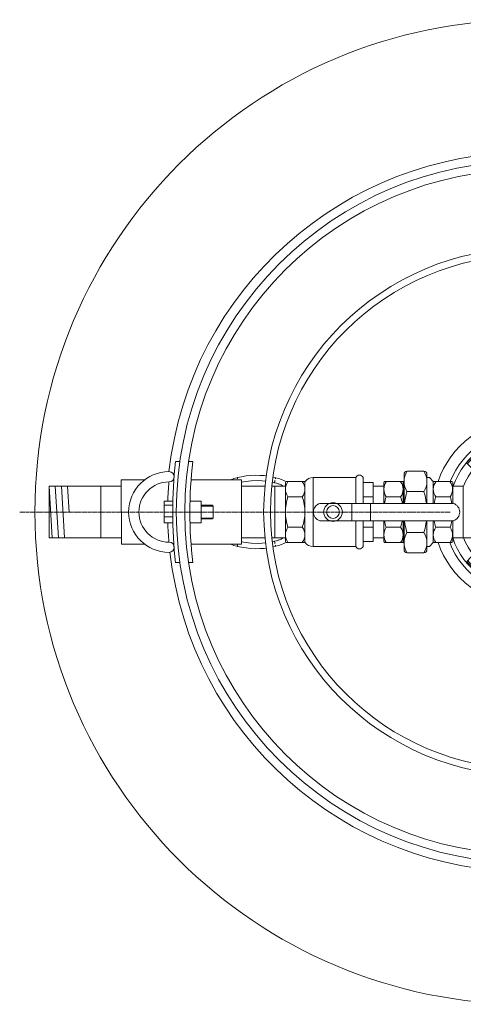
# Model space of a CAD drawing. Units: millimetres. Extents: x 32592 to 35745, y -5408 to -89.
# Drawn here: x 33921 to 34439, y -5408 to -4258 of the extents above; entities that cross this region are included whole.
import ezdxf

# ---------------------------------------------------------------- set-up
doc = ezdxf.new("R2010")
doc.units = ezdxf.units.MM
doc.header["$MEASUREMENT"] = 0
doc.linetypes.add('CENTERX2', pattern=[4, 2.5, -0.5, 0.5, -0.5])

# ---------------------------------------------------------------- blocks, each defined once
blk = doc.blocks.new('A$C31234701')
at = {"lineweight": 15, "ltscale": 0.006744}
blk.add_line((79.8, 195.2), (80, 195), dxfattribs=at)
at = {"lineweight": 15, "ltscale": 0.039235}
for p, q in [((47.9, 182.5), (49.1, 181.3)), ((177.4, 166.6), (176.5, 165.7))]:
    blk.add_line(p, q, dxfattribs=at)
at = {"lineweight": 15, "ltscale": 0.017412}
for p, q in [((49.6, 180.8), (49.1, 181.3)), ((175.9, 165.2), (176.5, 165.7))]:
    blk.add_line(p, q, dxfattribs=at)
at = {"lineweight": 15, "ltscale": 0.054395}
for p, q in [((51.2, 179.2), (49.6, 180.8)), ((174.3, 163.5), (175.9, 165.2))]:
    blk.add_line(p, q, dxfattribs=at)
at = {"lineweight": 15, "ltscale": 0.081656}
for p, q in [((53.6, 176.8), (51.2, 179.2)), ((171.9, 161.1), (174.3, 163.5))]:
    blk.add_line(p, q, dxfattribs=at)
at = {"lineweight": 15, "ltscale": 0.051088}
blk.add_line((55.8, 174.6), (53.6, 176.8), dxfattribs=at)
at = {"lineweight": 15, "ltscale": 0.096689}
blk.add_line((157, 175.8), (154.4, 173.3), dxfattribs=at)
at = {"lineweight": 15, "ltscale": 0.081675}
for p, q in [((159.4, 178.3), (157, 175.8)), ((36.5, 164.3), (38.9, 161.9))]:
    blk.add_line(p, q, dxfattribs=at)
at = {"lineweight": 15, "ltscale": 0.05466}
for p, q in [((161, 179.9), (159.4, 178.3)), ((34.9, 165.9), (36.5, 164.3))]:
    blk.add_line(p, q, dxfattribs=at)
at = {"lineweight": 15, "ltscale": 0.017497}
for p, q in [((161.6, 180.4), (161, 179.9)), ((34.3, 166.4), (34.9, 165.9))]:
    blk.add_line(p, q, dxfattribs=at)
at = {"lineweight": 15, "ltscale": 0.039288}
for p, q in [((161.6, 180.4), (162.7, 181.5)), ((34.3, 166.4), (33.2, 167.6))]:
    blk.add_line(p, q, dxfattribs=at)
at = {"lineweight": 15, "ltscale": 0.042879}
blk.add_line((38.9, 161.9), (40.9, 159.9), dxfattribs=at)
at = {"lineweight": 15, "ltscale": 0.096664}
blk.add_line((169, 158.3), (171.9, 161.1), dxfattribs=at)
at = {"color": 1, "linetype": 'CENTERX2', "lineweight": 18}
for p, q in [((104.3, 157.9), (104.3, 62.5)), ((56.6, 110.2), (152, 110.2))]:
    blk.add_line(p, q, dxfattribs=at)
at = {"color": 7, "lineweight": 9, "ltscale": 0.08377}
blk.add_line((114.2, 150.5), (111.9, 153.2), dxfattribs=at)
at = {"color": 7, "lineweight": 9, "ltscale": 0.033749}
blk.add_line((114, 155.9), (114.9, 154.9), dxfattribs=at)
at = {"color": 7, "lineweight": 9, "ltscale": 0.35145}
for p, q in [((128.3, 154.1), (117, 144.6)), ((118.1, 143.4), (129.4, 152.9))]:
    blk.add_line(p, q, dxfattribs=at)
at = {"color": 7, "lineweight": 9, "ltscale": 0.032377}
blk.add_line((118.6, 157.9), (117.7, 159), dxfattribs=at)
at = {"color": 7, "lineweight": 9, "ltscale": 0.084824}
blk.add_line((120.7, 160.6), (123, 157.9), dxfattribs=at)
at = {"color": 7, "lineweight": 9, "ltscale": 0.188643}
for p, q in [((128.4, 144.6), (134.5, 149.7)), ((123.3, 140.3), (126.4, 142.9)), ((139.9, 143.2), (136.4, 140.3))]:
    blk.add_line(p, q, dxfattribs=at)
at = {"color": 7, "lineweight": 9, "ltscale": 0.016767}
for p, q in [((133.6, 150.8), (133.1, 151.3)), ((140.8, 142.2), (141.2, 141.6))]:
    blk.add_line(p, q, dxfattribs=at)
at = {"color": 7, "lineweight": 9, "ltscale": 0.032712}
for p, q in [((134.5, 149.7), (133.6, 150.8)), ((139.9, 143.2), (140.8, 142.2))]:
    blk.add_line(p, q, dxfattribs=at)
at = {"color": 7, "lineweight": 9, "ltscale": 0.029627}
for p, q in [((138.1, 149.4), (139.1, 150.2)), ((140.3, 146.9), (141.2, 147.7))]:
    blk.add_line(p, q, dxfattribs=at)
at = {"color": 7, "lineweight": 9, "ltscale": 0.018105}
for p, q in [((139.1, 150.2), (139.7, 150.7)), ((141.2, 147.7), (141.8, 148.2))]:
    blk.add_line(p, q, dxfattribs=at)
at = {"color": 7, "lineweight": 9, "ltscale": 0.079807}
for p, q in [((141.8, 148.2), (139.7, 150.7)), ((138.1, 149.4), (140.3, 146.9))]:
    blk.add_line(p, q, dxfattribs=at)
at = {"color": 7, "lineweight": 9, "ltscale": 0.393793}
blk.add_line((151, 147.3), (140.4, 160), dxfattribs=at)
at = {"color": 7, "lineweight": 9, "ltscale": 7.7911e-05}
blk.add_line((142.4, 150.9), (142.4, 150.9), dxfattribs=at)
at = {"color": 7, "lineweight": 9, "ltscale": 7.8128e-05}
blk.add_line((142.4, 150.9), (142.4, 150.9), dxfattribs=at)
at = {"lineweight": 15, "ltscale": 0.016434}
blk.add_line((185, 150.2), (185.2, 149.6), dxfattribs=at)
at = {"color": 7, "lineweight": 15, "ltscale": 0.016434}
blk.add_line((185, 70.1), (185.2, 70.8), dxfattribs=at)
at = {"color": 7, "lineweight": 15, "ltscale": 0.081675}
for p, q in [((36.7, 55.8), (39.1, 58.2)), ((159.7, 42.3), (157.3, 44.7))]:
    blk.add_line(p, q, dxfattribs=at)
at = {"color": 7, "lineweight": 15, "ltscale": 0.042879}
blk.add_line((39.1, 58.2), (41.1, 60.2), dxfattribs=at)
at = {"color": 7, "lineweight": 15, "ltscale": 0.096664}
blk.add_line((169.3, 62.4), (172.1, 59.5), dxfattribs=at)
at = {"color": 7, "lineweight": 15, "ltscale": 0.081656}
for p, q in [((172.1, 59.5), (174.6, 57.1)), ((53.9, 43.4), (51.5, 40.9))]:
    blk.add_line(p, q, dxfattribs=at)
at = {"color": 7, "lineweight": 15, "ltscale": 0.039288}
for p, q in [((34.6, 53.6), (33.4, 52.5)), ((161.9, 40.2), (163, 39.1))]:
    blk.add_line(p, q, dxfattribs=at)
at = {"color": 7, "lineweight": 15, "ltscale": 0.017497}
for p, q in [((34.6, 53.6), (35.1, 54.1)), ((161.9, 40.2), (161.3, 40.7))]:
    blk.add_line(p, q, dxfattribs=at)
at = {"color": 7, "lineweight": 15, "ltscale": 0.05466}
for p, q in [((35.1, 54.1), (36.7, 55.8)), ((161.3, 40.7), (159.7, 42.3))]:
    blk.add_line(p, q, dxfattribs=at)
at = {"color": 7, "lineweight": 15, "ltscale": 0.096689}
blk.add_line((157.3, 44.7), (154.7, 47.3), dxfattribs=at)
at = {"color": 7, "lineweight": 15, "ltscale": 0.054395}
for p, q in [((174.6, 57.1), (176.2, 55.5)), ((51.5, 40.9), (49.9, 39.3))]:
    blk.add_line(p, q, dxfattribs=at)
at = {"color": 7, "lineweight": 15, "ltscale": 0.017412}
for p, q in [((176.2, 55.5), (176.7, 55)), ((49.9, 39.3), (49.4, 38.8))]:
    blk.add_line(p, q, dxfattribs=at)
at = {"color": 7, "lineweight": 15, "ltscale": 0.039235}
for p, q in [((177.6, 54.1), (176.7, 55)), ((48.2, 37.6), (49.4, 38.8))]:
    blk.add_line(p, q, dxfattribs=at)
at = {"color": 7, "lineweight": 15, "ltscale": 0.051088}
blk.add_line((56.1, 45.6), (53.9, 43.4), dxfattribs=at)
at = {"color": 7, "lineweight": 15, "ltscale": 0.006977}
blk.add_line((79, 24.9), (78.8, 24.7), dxfattribs=at)
at = {"color": 7, "lineweight": 9}
blk.add_circle((118.6, 154.2), 3.74, dxfattribs=at)
at = {"lineweight": 20}
for start, end in [(26.0999, 161.2058), (198.7942, 333.9001)]:
    blk.add_arc((104.3, 110.2), 110.2, start, end, dxfattribs=at)
at = {"lineweight": 15}
for centre, radius, start, end in [((104.7, 109.8), 97.3, 20.2369, 158.3678), ((79, 194.5), 1.08, 38.6785, 45.0962), ((104.8, 111.5), 91, 128.7244, 141.9381), ((104.8, 111.5), 89.4, 128.6093, 142.0655), ((106.6, 109.9), 89.4, 38.6093, 52.0655), ((199, 157.3), 15.7, 206.7731, 255.5418), ((52.4, 112.8), 137.8, 13.8924, 15.495), ((45.3, 110.9), 145.2, 11.6863, 13.9191), ((104.3, 110), 97.4, 201.2249, 340.156)]:
    blk.add_arc(centre, radius, start, end, dxfattribs=at)
at = {"lineweight": 13}
for centre, radius, start, end in [((104.7, 109.8), 92.2, 21.9597, 160.6764), ((104.3, 109.9), 92.3, 198.9472, 338.1492)]:
    blk.add_arc(centre, radius, start, end, dxfattribs=at)
at = {"lineweight": 18}
for centre, radius, start, end in [((104.3, 110.2), 80.6, 21.9678, 158.0322), ((104.7, 109.8), 70.5, 25.6589, 154.3411), ((104.3, 110.4), 58.6, 63.021, 149.2244), ((104.3, 110.1), 80.6, 201.9071, 338.0929), ((104.7, 109.8), 70.5, 204.9928, 335.0072), ((104.4, 110.1), 58.6, 210.8039, 329.1961)]:
    blk.add_arc(centre, radius, start, end, dxfattribs=at)
at = {"color": 7, "lineweight": 9}
for centre, radius, start, end in [((129.9, 140.2), 22.4, 62.0198, 114.1654), ((131.8, 140.4), 23.6, 147.2659, 180.1674), ((131.8, 140.4), 23.6, 138.8728, 147.2644), ((118.6, 154.2), 5.76, 219.9958, 39.9958), ((129.9, 140.2), 22.4, 114.1654, 122.9808), ((135.7, 145.3), 11.5, 334.6548, 130), ((135.7, 145.3), 9.93, 330.2071, 130), ((124.5, 135.8), 11.5, 130, 156.8712), ((124.5, 135.8), 9.93, 130, 152.8755), ((129.7, 140.4), 22.4, 359.7444, 17.9721)]:
    blk.add_arc(centre, radius, start, end, dxfattribs=at)
at = {"color": 7, "lineweight": 20}
blk.add_arc((104.3, 110.2), 60.9, 29.6813, 51.6887, dxfattribs=at)
at = {"lineweight": 9}
blk.add_arc((130.1, 140.5), 4.43, 357.3718, 182.6282, dxfattribs=at)
at = {"color": 7, "lineweight": 15}
for centre, radius, start, end in [((199, 63), 15.7, 104.4572, 153.2269), ((52.4, 107.6), 137.8, 344.505, 346.1076), ((45.3, 109.4), 145.2, 346.0809, 348.3137), ((104.8, 108.9), 91, 218.3026, 231.5162), ((104.8, 108.9), 89.4, 218.1751, 231.6314), ((106.6, 110.5), 89.4, 308.1751, 321.6314), ((78, 25.4), 1.07, 314.9012, 321.3565)]:
    blk.add_arc(centre, radius, start, end, dxfattribs=at)
at = {"lineweight": 15}
for points, knots in [([(68.3, 194.6), (69.2, 194.9), (70, 195.1), (70.9, 195.3), (72.3, 195.7), (73.6, 195.9), (74.2, 195.9), (74.6, 196), (75.1, 196)], [0, 0, 0, 0, 0, 0, 8.185337, 8.185337, 8.185337, 13.417843, 13.417843, 13.417843, 13.417843, 13.417843, 13.417843]), ([(75.1, 196), (75.8, 196.1), (76.4, 196.1), (77, 196.1), (77.8, 196), (78.6, 195.9), (78.8, 195.8), (79.2, 195.7), (79.5, 195.5), (79.6, 195.4), (79.7, 195.4), (79.8, 195.3)], [0, 0, 0, 0, 0, 0, 7.048233, 7.048233, 7.048233, 11.11617, 11.11617, 11.11617, 13.70501, 13.70501, 13.70501, 13.70501, 13.70501, 13.70501]), ([(133.7, 194.2), (133.9, 194.3), (134, 194.3), (134.2, 194.4), (134.7, 194.6), (135.3, 194.7), (135.7, 194.7), (136.4, 194.7), (137.1, 194.7), (137.5, 194.7), (137.8, 194.6), (138.2, 194.6)], [0, 0, 0, 0, 0, 0, 3.695229, 3.695229, 3.695229, 8.757222, 8.757222, 8.757222, 12.713217, 12.713217, 12.713217, 12.713217, 12.713217, 12.713217]), ([(138.2, 194.6), (138.9, 194.5), (139.6, 194.4), (140.3, 194.3), (141.5, 194), (142.7, 193.6), (143.1, 193.5), (143.7, 193.3), (144.2, 193.1), (144.4, 193), (144.5, 193), (144.7, 192.9)], [0, 0, 0, 0, 0, 0, 7.627512, 7.627512, 7.627512, 11.578684, 11.578684, 11.578684, 12.945589, 12.945589, 12.945589, 12.945589, 12.945589, 12.945589])]:
    blk.add_open_spline(points, degree=5, knots=knots, dxfattribs=at)
at = {"color": 7, "lineweight": 9}
for points, knots in [([(139.7, 150.7), (139.6, 150.8), (139.5, 151), (139.4, 151.1), (139.1, 151.3), (138.9, 151.4), (138.8, 151.5), (138.5, 151.7), (138.3, 151.8), (138.2, 151.9), (137.9, 152), (137.6, 152.1), (137.5, 152.2), (137.2, 152.2), (136.9, 152.3), (136.8, 152.3), (136.3, 152.4), (135.9, 152.4), (135.6, 152.3), (135.2, 152.3), (134.7, 152.2), (134.6, 152.1), (134.2, 152), (133.8, 151.8), (133.6, 151.6), (133.3, 151.5), (133.1, 151.3)], [0, 0, 0, 0, 0, 0, 0.892761, 0.892761, 0.892761, 1.795988, 1.795988, 1.795988, 2.696258, 2.696258, 2.696258, 3.596148, 3.596148, 3.596148, 4.498203, 4.498203, 4.498203, 6.294436, 6.294436, 6.294436, 7.18746, 7.18746, 7.18746, 8.911154, 8.911154, 8.911154, 8.911154, 8.911154, 8.911154]), ([(134.5, 149.7), (134.5, 149.8), (134.6, 149.8), (134.7, 149.9), (134.8, 150), (134.9, 150), (135, 150.1), (135.3, 150.2), (135.6, 150.3), (135.9, 150.3), (136.2, 150.4), (136.5, 150.3), (136.6, 150.3), (136.8, 150.3), (137.1, 150.2), (137.2, 150.1), (137.5, 150), (137.8, 149.8), (137.9, 149.7), (138, 149.6), (138.1, 149.4)], [0, 0, 0, 0, 0, 0, 0.557059, 0.557059, 0.557059, 1.112135, 1.112135, 1.112135, 2.756495, 2.756495, 2.756495, 3.296856, 3.296856, 3.296856, 4.372355, 4.372355, 4.372355, 5.513299, 5.513299, 5.513299, 5.513299, 5.513299, 5.513299]), ([(139.7, 150.7), (139.9, 151), (140.1, 151.2), (140.4, 151.3), (140.9, 151.4), (141.5, 151.3), (141.7, 151.2), (142, 151), (142.3, 150.9), (142.3, 150.9), (142.4, 150.9), (142.4, 150.9)], [0, 0, 0, 0, 0, 0, 5.400704, 5.400704, 5.400704, 10.760565, 10.760565, 10.760565, 13.348235, 13.348235, 13.348235, 13.348235, 13.348235, 13.348235]), ([(142.4, 150.9), (142.4, 150.8), (142.4, 150.8), (142.5, 150.7), (142.5, 150.6), (142.5, 150.3), (142.6, 150.2), (142.6, 150), (142.6, 149.7), (142.6, 149.6), (142.6, 149.3), (142.6, 149), (142.5, 148.9), (142.4, 148.7), (142.2, 148.4), (142.1, 148.3), (142, 148.2), (141.8, 148.2)], [0, 0, 0, 0, 0, 0, 3.801711, 3.801711, 3.801711, 7.62848, 7.62848, 7.62848, 11.477537, 11.477537, 11.477537, 15.327578, 15.327578, 15.327578, 19.203766, 19.203766, 19.203766, 19.203766, 19.203766, 19.203766]), ([(140.3, 146.9), (140.3, 146.8), (140.4, 146.8), (140.4, 146.7), (140.5, 146.6), (140.6, 146.4), (140.6, 146.4), (140.7, 146.1), (140.8, 145.9), (140.8, 145.8), (140.9, 145.5), (140.9, 145.3), (140.9, 145.2), (140.9, 145), (140.8, 144.9), (140.8, 144.8), (140.8, 144.6), (140.7, 144.5), (140.7, 144.4), (140.6, 144.2), (140.5, 144), (140.4, 143.8), (140.3, 143.6), (140.1, 143.4), (140, 143.4), (140, 143.3), (139.9, 143.2)], [0, 0, 0, 0, 0, 0, 0.534408, 0.534408, 0.534408, 1.069295, 1.069295, 1.069295, 2.14313, 2.14313, 2.14313, 2.68134, 2.68134, 2.68134, 3.225419, 3.225419, 3.225419, 3.770911, 3.770911, 3.770911, 4.874401, 4.874401, 4.874401, 5.507496, 5.507496, 5.507496, 5.507496, 5.507496, 5.507496]), ([(141.2, 141.6), (141.3, 141.7), (141.4, 141.8), (141.5, 141.9), (141.7, 142.2), (141.9, 142.4), (142, 142.5), (142.2, 142.9), (142.4, 143.2), (142.6, 143.5), (142.7, 144.1), (142.8, 144.6), (142.9, 144.9), (142.9, 145.4), (142.8, 145.8), (142.8, 145.9), (142.8, 146.2), (142.7, 146.5), (142.6, 146.7), (142.5, 146.9), (142.4, 147.2), (142.4, 147.3), (142.2, 147.6), (142.1, 147.8), (142, 148), (141.9, 148.1), (141.8, 148.2)], [0, 0, 0, 0, 0, 0, 0.876997, 0.876997, 0.876997, 1.766403, 1.766403, 1.766403, 3.55222, 3.55222, 3.55222, 5.346397, 5.346397, 5.346397, 6.244946, 6.244946, 6.244946, 7.145787, 7.145787, 7.145787, 8.045435, 8.045435, 8.045435, 8.908578, 8.908578, 8.908578, 8.908578, 8.908578, 8.908578])]:
    blk.add_open_spline(points, degree=5, knots=knots, dxfattribs=at)
at = {"color": 7, "lineweight": 15}
for points, knots in [([(74.1, 23.9), (73.5, 24), (72.9, 24.1), (72.3, 24.2), (71.1, 24.4), (69.8, 24.7), (69.3, 24.8), (68.6, 25.1), (67.8, 25.3), (67.7, 25.3), (67.5, 25.4), (67.4, 25.5)], [0, 0, 0, 0, 0, 0, 6.51101, 6.51101, 6.51101, 11.903093, 11.903093, 11.903093, 13.308897, 13.308897, 13.308897, 13.308897, 13.308897, 13.308897]), ([(78.8, 24.6), (78.6, 24.5), (78.5, 24.4), (78.3, 24.3), (78, 24.2), (77.6, 24.1), (77.4, 24), (77, 24), (76.6, 23.9), (76.4, 23.9), (75.9, 23.9), (75.3, 23.9), (74.9, 23.9), (74.5, 23.9), (74.1, 23.9)], [0, 0, 0, 0, 0, 0, 3.9638, 3.9638, 3.9638, 6.668033, 6.668033, 6.668033, 9.419718, 9.419718, 9.419718, 13.69132, 13.69132, 13.69132, 13.69132, 13.69132, 13.69132]), ([(133.2, 23.3), (132.7, 23.2), (132.3, 23.2), (131.8, 23.2), (131, 23.2), (130.3, 23.3), (130.1, 23.4), (129.6, 23.5), (129.2, 23.6), (129, 23.7), (128.8, 23.8), (128.7, 23.9)], [0, 0, 0, 0, 0, 0, 5.331272, 5.331272, 5.331272, 9.224751, 9.224751, 9.224751, 12.947209, 12.947209, 12.947209, 12.947209, 12.947209, 12.947209]), ([(140.1, 24.7), (139.3, 24.4), (138.4, 24.1), (137.5, 23.9), (136.1, 23.6), (134.7, 23.4), (134.2, 23.3), (133.7, 23.3), (133.2, 23.3)], [0, 0, 0, 0, 0, 0, 8.265154, 8.265154, 8.265154, 13.554665, 13.554665, 13.554665, 13.554665, 13.554665, 13.554665])]:
    blk.add_open_spline(points, degree=5, knots=knots, dxfattribs=at)
blk = doc.blocks.new('A$C5F426808')
at = {"lineweight": 13}
for p, q in [((59.9, 118.3), (54.9, 118.3)), ((75, 118.3), (70, 118.3)), ((51.6, 71.7), (41.6, 71.7)), ((41.6, 46.6), (41.6, 71.7)), ((71.6, 71.7), (84.7, 71.7)), ((84.7, 71.7), (84.7, 46.6)), ((51.6, 65), (41.6, 65)), ((71.6, 59.2), (84.7, 59.2)), ((84.7, 67.2), (97.5, 67.2)), ((84.7, 66.2), (98.5, 66.2)), ((97.5, 67.2), (98.5, 66.2)), ((98.5, 66.2), (98.5, 52.2)), ((51.6, 51.3), (41.6, 51.3)), ((51.6, 46.6), (41.6, 46.6)), ((71.6, 46.6), (84.7, 46.6)), ((84.7, 52.2), (98.5, 52.2)), ((84.7, 51.2), (97.5, 51.2)), ((97.5, 51.2), (98.5, 52.2)), ((59.9, 0), (54.9, 0)), ((75, 0), (70, 0))]:
    blk.add_line(p, q, dxfattribs=at)
for centre, radius, start, end in [((568.9, 59.2), 517.5, 173.4352, 186.5648), ((566.5, 59.2), 495, 173.1361, 186.8639)]:
    blk.add_arc(centre, radius, start, end, dxfattribs=at)
at = {"lineweight": 18}
for centre, radius, start, end in [((47.2, 59.2), 47.2, 90, 270), ((47.2, 100.3), 6, 270, 90), ((47.2, 59.2), 35.2, 90, 270), ((47.2, 18), 6, 270.0007, 89.9993)]:
    blk.add_arc(centre, radius, start, end, dxfattribs=at)
blk = doc.blocks.new('A$C70181ADA')
at = {"lineweight": 20}
for p, q in [((44.7, 83.3), (94.3, 83.3)), ((0, 73.2), (12.4, 73.2)), ((103, 77.6), (114.8, 77.6)), ((52.3, 53.1), (208.4, 53.1)), ((90, 32.9), (90, 53.1)), ((111.5, 32.9), (111.5, 53.1)), ((52.3, 32.9), (208.4, 32.9)), ((0, 12.9), (12.4, 12.9)), ((44.7, 2.8), (94.3, 2.8)), ((103, 8.4), (114.8, 8.4))]:
    blk.add_line(p, q, dxfattribs=at)
at = {"lineweight": 18}
for p, q in [((12.4, 77.5), (12.4, 8.5)), ((114.8, 60.8), (103, 60.8)), ((114.8, 25.3), (103, 25.3))]:
    blk.add_line(p, q, dxfattribs=at)
at = {"linetype": 'Continuous', "lineweight": 20}
for p, q in [((13.4, 78.5), (35, 78.5)), ((13.4, 7.5), (35, 7.5))]:
    blk.add_line(p, q, dxfattribs=at)
at = {"lineweight": 20, "ltscale": 0.25}
for p, q in [((15.2, 78.5), (32.1, 78.5)), ((15.2, 7.5), (32.1, 7.5))]:
    blk.add_line(p, q, dxfattribs=at)
at = {"linetype": 'Continuous', "lineweight": 18}
blk.add_line((35, 78.5), (35, 7.5), dxfattribs=at)
at = {"lineweight": 18, "ltscale": 0.25}
for p, q in [((32.1, 60.8), (15.2, 60.8)), ((32.1, 25.3), (15.2, 25.3))]:
    blk.add_line(p, q, dxfattribs=at)
at = {"lineweight": 18}
for points in [[(44.7, 2.8), (44.7, 83.3)], [(94.3, 53.1), (94.3, 83.3)], [(103, 53.1), (103, 83.3)], [(35, 7.9), (35, 78.2)], [(114.8, 53.1), (114.8, 77.6)], [(94.3, 2.8), (94.3, 32.9)], [(103, 2.8), (103, 32.9)], [(114.8, 8.4), (114.8, 32.9)]]:
    blk.add_lwpolyline(points, dxfattribs=at)
at = {"lineweight": 20}
blk.add_lwpolyline([(0, 73.2), (0, 12.9)], dxfattribs=at)
for radius in [10.9, 7.49]:
    blk.add_circle((67.9, 43), radius, dxfattribs=at)
for centre, radius, start, end in [((44.2, 72.6), 10.7, 86.8479, 148.7756), ((98.7, 81.3), 4.81, 25.0665, 154.9335), ((55.6, 43), 10.6, 108.0657, 251.9344), ((205.1, 43), 10.6, 288.0656, 71.9343), ((44.2, 13.4), 10.7, 211.2244, 273.1521), ((98.7, 4.8), 4.81, 205.0665, 334.9335)]:
    blk.add_arc(centre, radius, start, end, dxfattribs=at)
at = {"linetype": 'Continuous', "lineweight": 20}
for centre, start, end in [((13.4, 77.5), 90, 180), ((13.4, 8.5), 180, 270)]:
    blk.add_arc(centre, 1, start, end, dxfattribs=at)
at = {"lineweight": 18}
for centre, radius, start, end in [((27.9, 69.7), 15.5, 145.1618, 214.8381), ((20.3, 69.7), 14.7, 322.9319, 37.0681), ((70.4, 43), 58, 162.1723, 197.8277), ((-19.4, 43), 54.4, 340.9717, 19.0283), ((27.9, 16.4), 15.5, 145.1624, 214.8377), ((20.3, 16.4), 14.7, 322.9325, 37.0676)]:
    blk.add_arc(centre, radius, start, end, dxfattribs=at)
blk = doc.blocks.new('A$C61F04A08')
at = {"lineweight": 20, "ltscale": 0.25}
for p, q in [((59.3, 95.3), (39.5, 95.3)), ((15.2, 83.2), (32.1, 83.2)), ((90, 83.2), (73.1, 83.2)), ((15.2, 12.2), (32.1, 12.2)), ((90, 12.2), (73.1, 12.2)), ((59.3, 0), (39.5, 0))]:
    blk.add_line(p, q, dxfattribs=at)
at = {"lineweight": 18}
for p, q in [((12.4, 82.2), (12.4, 77.8)), ((36, 57.7), (36, 91.7)), ((62.8, 57.7), (62.8, 91.7)), ((92.8, 57.7), (92.8, 82.2)), ((36, 37.5), (36, 3.6)), ((62.8, 37.5), (62.8, 3.6)), ((92.8, 37.5), (92.8, 13.2)), ((12.4, 17.5), (12.4, 13.2))]:
    blk.add_line(p, q, dxfattribs=at)
at = {"linetype": 'Continuous', "lineweight": 20}
for p, q in [((13.4, 83.2), (35, 83.2)), ((65.8, 88), (62.8, 88)), ((70.2, 83.2), (65.8, 88)), ((91.8, 83.2), (70.2, 83.2)), ((13.4, 12.2), (35, 12.2)), ((70.2, 12.2), (65.8, 7.3)), ((91.8, 12.2), (70.2, 12.2)), ((65.8, 7.3), (62.8, 7.3))]:
    blk.add_line(p, q, dxfattribs=at)
at = {"linetype": 'Continuous', "lineweight": 18}
for p, q in [((35, 57.7), (35, 83.2)), ((70.2, 57.7), (70.2, 83.2)), ((35, 37.5), (35, 12.2)), ((70.2, 37.5), (70.2, 12.2))]:
    blk.add_line(p, q, dxfattribs=at)
at = {"lineweight": 20}
for p, q in [((0, 77.8), (12.4, 77.8)), ((12.4, 77.8), (12.4, 57.7)), ((92.8, 77.8), (105.2, 77.8)), ((12.4, 17.5), (12.4, 37.5)), ((0, 17.5), (12.4, 17.5)), ((92.8, 17.5), (105.2, 17.5))]:
    blk.add_line(p, q, dxfattribs=at)
at = {"lineweight": 18, "ltscale": 0.25}
for p, q in [((39.5, 71.5), (59.3, 71.5)), ((32.1, 65.4), (15.2, 65.4)), ((73.1, 65.4), (90, 65.4)), ((32.1, 29.9), (15.2, 29.9)), ((39.5, 23.8), (59.3, 23.8)), ((73.1, 29.9), (90, 29.9))]:
    blk.add_line(p, q, dxfattribs=at)
at = {"lineweight": 20}
blk.add_lwpolyline([(105.2, 77.8), (105.2, 17.5)], dxfattribs=at)
at = {"lineweight": 18}
for centre, radius, start, end in [((58.1, 83.4), 22.1, 147.3584, 212.6414), ((40.7, 83.4), 22.1, 327.3575, 32.644), ((28, 74.3), 15.5, 145.1624, 214.7986), ((20.3, 74.3), 14.7, 322.9324, 37.0676), ((84.9, 74.3), 14.7, 142.9325, 217.0676), ((77.2, 74.3), 15.5, 325.1624, 34.8377), ((118.9, 47.7), 82.9, 163.3311, 173.0692), ((-20.2, 47.7), 82.9, 6.9327, 16.6712), ((60.7, 49.2), 48.3, 160.3662, 169.8282), ((-19.3, 47.7), 54.3, 10.6388, 19.0382), ((124.6, 47.7), 54.4, 160.9729, 169.358), ((34.8, 47.7), 58, 9.9882, 17.829), ((60.7, 46.1), 48.3, 190.2575, 199.6347), ((-19.4, 47.7), 54.4, 340.9704, 349.2872), ((119.2, 47.7), 83.2, 186.9902, 196.6571), ((-20.4, 47.7), 83.1, 343.34, 353.0087), ((124.6, 47.7), 54.4, 190.7094, 199.0271), ((34.8, 47.7), 57.9, 342.1674, 349.9513), ((28, 21), 15.5, 145.1624, 214.8376), ((20.3, 21), 14.7, 322.9324, 37.0676), ((58.1, 11.9), 22.1, 147.3586, 212.6416), ((40.7, 11.9), 22.1, 327.356, 32.6425), ((84.9, 21), 14.7, 142.9324, 217.0675), ((77.2, 21), 15.5, 325.1623, 34.8376)]:
    blk.add_arc(centre, radius, start, end, dxfattribs=at)
at = {"linetype": 'Continuous', "lineweight": 20}
for centre, radius, start, end in [((39.4, 91.9), 3.4, 88.4087, 183.8923), ((59.4, 91.9), 3.4, 356.1077, 91.5913), ((13.4, 82.2), 1, 90, 180), ((35, 84.2), 1, 270, 360), ((91.8, 82.2), 1, 360, 90), ((13.4, 13.2), 1, 180, 270), ((35, 11.2), 1, 0, 90), ((91.8, 13.2), 1, 270, 0), ((39.4, 3.4), 3.4, 176.1077, 271.5913), ((59.4, 3.4), 3.4, 268.4087, 3.8923)]:
    blk.add_arc(centre, radius, start, end, dxfattribs=at)
blk = doc.blocks.new('A$C55B9735F')
at = {"lineweight": 13}
for p, q in [((50.7, 76.9), (51, 77.3)), ((50.7, 8.8), (51, 8.4))]:
    blk.add_line(p, q, dxfattribs=at)
at = {"lineweight": 13, "flags": 128}
for points in [[(0.1, 80.6), (0.1, 80.6), (0.1, 80.6), (0.1, 80.6), (0.1, 80.6), (0.1, 80.6), (0, 80.5), (0.1, 80.6), (0, 80.5), (0.1, 80.6), (3.6, 81.9), (7.2, 82.8)], [(41.2, 85), (41.2, 85), (41.2, 85), (39.1, 85.3), (33.8, 85.6), (28.5, 85.7), (23.2, 85.5), (17.9, 84.9), (12.7, 84.1), (7.9, 83), (7.2, 82.8)], [(8, 81.4), (8, 81.4), (8, 81.6), (7.8, 82.2), (7.5, 82.6), (7.4, 82.8), (7.2, 82.8)], [(64.6, 78.3), (64.6, 78.3), (64.6, 78.3), (64.6, 78.3), (64.6, 78.3), (64.6, 78.3), (64.6, 78.3), (64.6, 78.3), (64.6, 78.3), (62.6, 79.4), (59.3, 80.9), (56, 82.1), (52.7, 82.9), (49.1, 83.6)], [(52, 81.6), (52, 81.6), (52.1, 81.8), (52.1, 82.4), (52.2, 82.8), (52.1, 83), (52.1, 83)], [(12.3, 77.5), (14.8, 78.1), (23.7, 79.3), (32.8, 79.5), (40.4, 78.8), (40.4, 78.8)], [(51, 77.3), (51.1, 77.5), (51.3, 78), (51.4, 78.6), (51.6, 79.2), (51.7, 79.6), (51.7, 79.6)], [(0, 5.2), (0, 5.2), (0, 5.2), (0, 5.2), (0, 5.2), (0, 5.2), (0, 5.2), (0, 5.2), (0, 5.2), (0.1, 5.1), (3.6, 3.9), (7.2, 2.9)], [(8, 4.3), (8, 4.3), (8, 4.1), (7.8, 3.5), (7.5, 3.1), (7.4, 2.9), (7.2, 2.9)], [(41.2, 0.7), (41.2, 0.7), (41.2, 0.7), (39.1, 0.4), (33.8, 0.1), (28.5, 0), (23.2, 0.2), (17.9, 0.8), (12.7, 1.6), (7.9, 2.7), (7.2, 2.9)], [(12.3, 8.2), (14.8, 7.6), (23.7, 6.4), (32.8, 6.2), (40.4, 6.9), (40.4, 6.9)], [(64.6, 7.4), (64.6, 7.4), (64.6, 7.4), (64.6, 7.4), (64.6, 7.4), (64.6, 7.4), (64.6, 7.4), (64.6, 7.4), (64.6, 7.4), (62.6, 6.3), (59.3, 4.8), (56, 3.6), (52.7, 2.8), (49.1, 2.1)], [(51, 8.4), (51.1, 8.2), (51.3, 7.7), (51.4, 7.1), (51.6, 6.5), (51.7, 6.1), (51.7, 6.1)], [(52, 4.2), (52, 4.1), (52.1, 3.9), (52.1, 3.3), (52.2, 2.9), (52.1, 2.7), (52.1, 2.7)]]:
    blk.add_lwpolyline(points, dxfattribs=at)
at = {"lineweight": 13}
for points in [[(61.5, 73), (58.8, 74.4), (54.9, 75.9), (48.3, 77.6)], [(61.5, 12.7), (58.8, 11.3), (54.9, 9.8), (48.3, 8.1)]]:
    blk.add_spline(points, degree=3, dxfattribs=at)
blk = doc.blocks.new('A$C261F493C')
at = {"lineweight": 20}
for p, q in [((118.5, 612.7), (145.9, 612.7)), ((200, 612.7), (258.7, 612.7)), ((34.2, 605.2), (118.5, 605.2)), ((286.2, 605.2), (258.7, 605.2)), ((294.2, 605.2), (297.8, 605.2)), ((34.2, 544.9), (118.6, 544.9)), ((286.2, 544.9), (258.7, 544.9)), ((294.2, 544.9), (297.8, 544.9)), ((517.7, 544.9), (790.8, 544.9)), ((118.6, 537.3), (145.8, 537.3)), ((200, 537.3), (258.7, 537.3))]:
    blk.add_line(p, q, dxfattribs=at)
at = {"lineweight": 13}
for p, q in [((34.2, 605.2), (38, 544.9)), ((41.4, 605.2), (45.1, 544.9)), ((48.6, 605.2), (52.3, 544.9)), ((55.8, 605.2), (57.6, 575))]:
    blk.add_line(p, q, dxfattribs=at)
at = {"color": 1, "linetype": 'CENTERX2', "lineweight": 18}
blk.add_line((0, 575), (502.9, 575), dxfattribs=at)
at = {"lineweight": 20}
for points in [[(118.5, 612.7), (118.6, 537.3)], [(258.7, 612.7), (258.7, 537.3)], [(34.2, 605.2), (34.2, 544.9)], [(94.5, 605.2), (94.5, 544.9)]]:
    blk.add_lwpolyline(points, dxfattribs=at)
for radius in [575, 410, 400, 308, 300]:
    blk.add_circle((592.7, 575), radius, dxfattribs=at)
at = {"lineweight": 18}
for centre, radius, start, end in [((592.1, 574.4), 420.7, 6.5235, 173.4751), ((813.3, 561.2), 641.1, 175.6195, 177.6417), ((813.3, 588.8), 641.1, 182.3583, 184.3805), ((592.7, 575), 420, 186.4329, 353.564)]:
    blk.add_arc(centre, radius, start, end, dxfattribs=at)
at = {"lineweight": 20}
for name, p in [('A$C31234701', (488.3, 464.8)), ('A$C61F04A08', (412.5, 527.3)), ('A$C55B9735F', (246.3, 532.2)), ('A$C70181ADA', (297.8, 532))]:
    blk.add_blockref(name, p, dxfattribs=at)
at = {"lineweight": 20, "xscale": -1, "rotation": 180}
blk.add_blockref('A$C5F426808', (127.1, 634.2), dxfattribs=at)

msp = doc.modelspace()

# ---------------------------------------------------------------- block references
at = {"lineweight": 20}
msp.add_blockref('A$C261F493C', (33921.5, -5408.3), dxfattribs=at)

doc.saveas('drawing.dxf')
